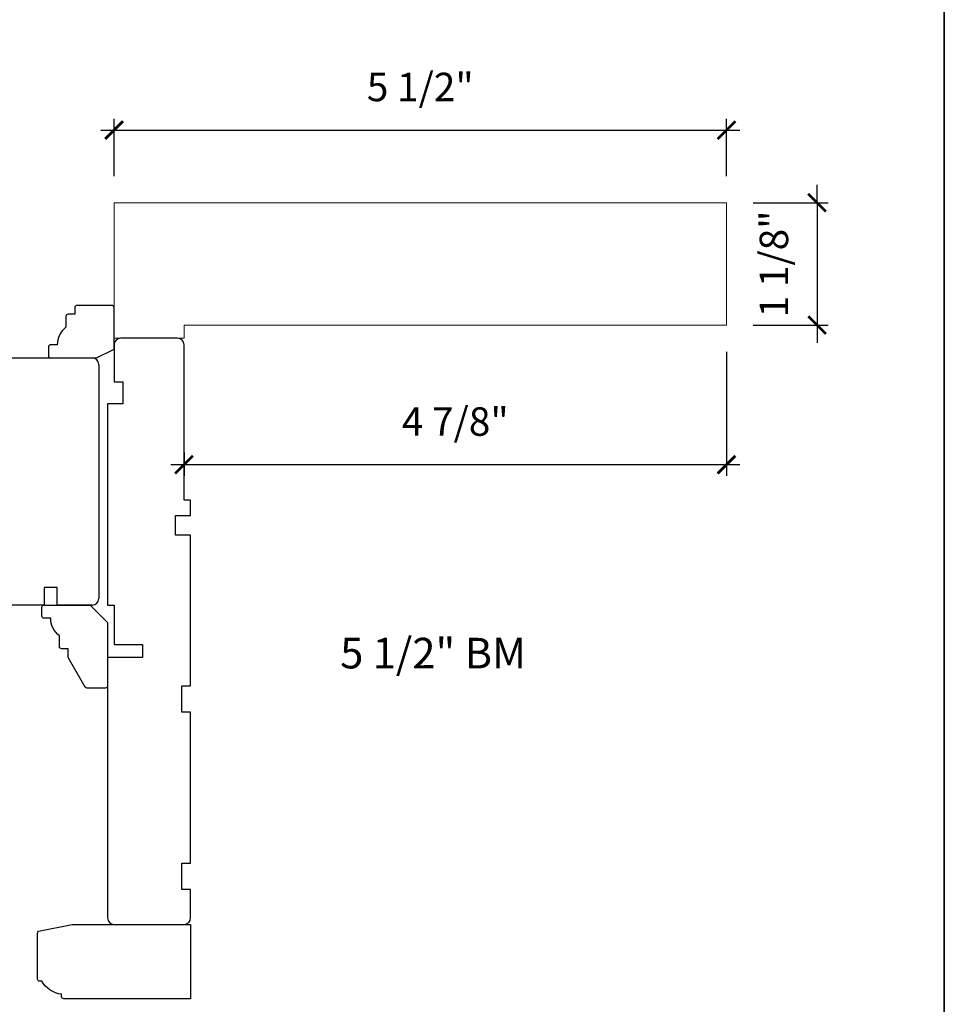
# Model space of a CAD drawing. Extents: x 505 to 587.7, y -952.2 to -868.4.
# Drawn here: x 532.1 to 540.4, y -947.7 to -938.9 of the extents above; entities that cross this region are included whole.
import ezdxf
from ezdxf.enums import TextEntityAlignment as Align

# ---------------------------------------------------------------- set-up
doc = ezdxf.new("R2010")
doc.units = 0
doc.header["$LTSCALE"] = 0.01
doc.header["$MEASUREMENT"] = 0
doc.header["$PDMODE"] = 2
doc.header["$PDSIZE"] = -2
doc.layers.get('0').update_dxf_attribs({"color": 5, "linetype": 'CONTINUOUS', "lineweight": 20})
doc.layers.get('DEFPOINTS').update_dxf_attribs({"color": 2, "linetype": 'CONTINUOUS'})
for name, color, linetype, lineweight in [('2', 2, 'CONTINUOUS', 9), ('8', 7, 'CONTINUOUS', 35), ('NC DH 166$0$Symbol (ISO)', 7, 'CONTINUOUS', 25)]:
    doc.layers.add(name, color=color, linetype=linetype, lineweight=lineweight)
doc.layers.add('7', color=7, linetype='CONTINUOUS')
doc.layers.add('FRAME', color=7, linetype='CONTINUOUS')
doc.styles.add('NC DH 166$0$Note Text (ISO)', font='TAHOMA.TTF')
doc.styles.add('ROMANS', font='romans')
doc.dimstyles.new('SECTIONIMP', dxfattribs={"dimscale": 0.073, "dimtxt": 3.2, "dimasz": 2, "dimexe": 1.25, "dimexo": 3, "dimgap": 2, "dimtad": 1, "dimtoh": 1, "dimdec": 4, "dimzin": 11, "dimdsep": 46, "dimlunit": 4, "dimtxsty": 'ROMANS', "dimblk": 'ARCHTICK', "dimcen": 0, "dimdle": 1.5, "dimclrd": 256, "dimclre": 256, "dimclrt": 256, "dimazin": 0, "dimtfac": 1, "dimtdec": 4, "dimtix": 1, "dimtmove": 0, "dimatfit": 0, "dimldrblk": 'ARCHTICK', "dimfxl": 0, "dimfrac": 2, "dimtzin": 0, "dimarcsym": 0})

# ---------------------------------------------------------------- blocks, each defined once
blk = doc.blocks.new('4424C')
at = {"layer": 'FRAME'}
blk.add_lwpolyline([(47.00000767757376, 2), (53.00000767757376, 2), (53.00000767757376, 0), (87.50000767757376, 1.13686837721616e-13), (87.50000767757376, 3.500000000000568), (92.00000767757376, 3.500000000000568), (92.00000767757376, 1.13686837721616e-13), (95.5, 1.13686837721616e-13), (95.5, 1.500000000000568), (131, 1.500000000000568, 0.4142135623731172), (132.5, 3), (132.5, 16, 0.4142135623730951), (131, 17.5), (122.5, 17.5), (122.5, 15.5), (117.5, 15.5), (117.5, 19), (71.50000000000227, 19), (71.50000000000227, 17.5), (62.50000000000273, 17.5), (62.50000000000364, 10.99999999999989), (59.50000000000318, 10.99999999999989), (59.50000000000227, 18.99999999999989), (0, 19, 0.4142135623730951), (-1.5, 17.5), (-1.5, 1.5, 0.4142135623730951), (0, 0), (6.500007677573535, 0), (6.500007677573535, 1.999999999999204), (12.50000767757354, 1.999999999999204), (12.50000767757354, -7.958078640513122e-13), (47.00000767757376, 7.958078640513122e-13)], format="xyb", close=True, dxfattribs=at)
blk = doc.blocks.new('4427C')
at = {"layer": '7'}
blk.add_lwpolyline([(-33.99999999999909, -12.99999999999955), (-34.5, -12.99999999999955, -0.4142135623730951), (-35, -12.49999999999955), (-35, -2, -0.2679491924311262), (-34.75, -1.566987298107506), (-27.11602540378453, -0.0669872981068238, -0.1316524975873989), (-26.86602540378453, 9.094947017729282e-13), (0, 0), (0, -17), (-28.99999999999909, -16.99999999999955, -0.4142135623730951), (-29.49999999999909, -16.49999999999955), (-29.49999999999909, -15.99999999999955, -0.2381249095803366)], format="xyb", close=True, dxfattribs=at)
blk = doc.blocks.new('_ArchTick')
at = {"color": 0, "linetype": 'ByBlock', "const_width": 0.15}
blk.add_lwpolyline([(-0.5, -0.5), (0.5, 0.5)], dxfattribs=at)
blk = doc.blocks.new('*D149')
at = {"layer": '2', "linetype": 'Continuous', "lineweight": -2}
for p, q in [((532.9114473687364, -940.2835873134197), (532.9114473687364, -939.7703912786052)), ((538.4232473687364, -940.2835873134197), (538.4232473687364, -939.7703912786052)), ((532.7914473687364, -939.8703912786052), (538.5432473687364, -939.8703912786052))]:
    blk.add_line(p, q, dxfattribs=at)
at = {"layer": 'DEFPOINTS', "color": 0, "linetype": 'Continuous'}
for p in [(538.4232473687364, -939.8703912786052), (532.9114473687364, -940.5235873134197), (538.4232473687364, -940.5235873134197)]:
    blk.add_point(p, dxfattribs=at)
at = {"layer": '2', "linetype": 'Continuous', "lineweight": -2, "xscale": 0.16, "yscale": 0.16, "zscale": 0.16, "rotation": 180}
blk.add_blockref('_ArchTick', (532.9114473687364, -939.8703912786052), dxfattribs=at)
at = {"layer": '2', "linetype": 'Continuous', "lineweight": -2, "xscale": 0.16, "yscale": 0.16, "zscale": 0.16}
blk.add_blockref('_ArchTick', (538.4232473687364, -939.8703912786052), dxfattribs=at)
at = {"layer": '2', "linetype": 'Continuous', "insert": (535.6673473687364, -939.5153436595576), "char_height": 0.256, "attachment_point": 5, "style": 'ROMANS'}
blk.add_mtext('5 1/2"', dxfattribs=at)
blk = doc.blocks.new('*D150')
at = {"layer": '2', "linetype": 'Continuous', "lineweight": -2}
for p, q in [((539.2383995808107, -940.5235873134197), (539.2383995808107, -940.3635873134198)), ((538.6632473687364, -940.5235873134197), (539.3383995808107, -940.5235873134197)), ((539.2383995808107, -940.5235873134197), (539.2383995808107, -941.6259473134198)), ((538.6632473687364, -941.6259473134198), (539.3383995808107, -941.6259473134198)), ((539.2383995808107, -941.6259473134198), (539.2383995808107, -941.7859473134198))]:
    blk.add_line(p, q, dxfattribs=at)
at = {"layer": 'DEFPOINTS', "color": 0, "linetype": 'Continuous'}
for p in [(538.4232473687364, -940.5235873134197), (538.4232473687364, -941.6259473134198), (539.2383995808107, -941.6259473134198)]:
    blk.add_point(p, dxfattribs=at)
at = {"layer": '2', "linetype": 'Continuous', "lineweight": -2, "xscale": 0.16, "yscale": 0.16, "zscale": 0.16}
for p, rotation in [((539.2383995808107, -940.5235873134197), 270), ((539.2383995808107, -941.6259473134198), 90)]:
    blk.add_blockref('_ArchTick', p, dxfattribs=dict(at, rotation=rotation))
at = {"layer": '2', "linetype": 'Continuous', "insert": (538.8833519617632, -941.0747673134197), "char_height": 0.256, "attachment_point": 5, "rotation": 90, "style": 'ROMANS'}
blk.add_mtext('1 1/8"', dxfattribs=at)
blk = doc.blocks.new('*D151')
at = {"layer": '2', "linetype": 'Continuous', "lineweight": -2}
for p, q in [((538.4232473687364, -941.8659473134198), (538.4232473687364, -942.981981753088)), ((533.5413673687362, -942.7714573134199), (533.5413673687362, -942.981981753088)), ((538.5432473687364, -942.881981753088), (533.4213673687362, -942.881981753088))]:
    blk.add_line(p, q, dxfattribs=at)
at = {"layer": 'DEFPOINTS', "color": 0, "linetype": 'Continuous'}
for p in [(538.4232473687364, -941.6259473134198), (533.5413673687362, -942.5314573134199), (533.5413673687362, -942.881981753088)]:
    blk.add_point(p, dxfattribs=at)
at = {"layer": '2', "linetype": 'Continuous', "lineweight": -2, "xscale": 0.16, "yscale": 0.16, "zscale": 0.16, "rotation": 180}
blk.add_blockref('_ArchTick', (533.5413673687362, -942.881981753088), dxfattribs=at)
at = {"layer": '2', "linetype": 'Continuous', "lineweight": -2, "xscale": 0.16, "yscale": 0.16, "zscale": 0.16}
blk.add_blockref('_ArchTick', (538.4232473687364, -942.881981753088), dxfattribs=at)
at = {"layer": '2', "linetype": 'Continuous', "insert": (535.9823073687363, -942.5269341340404), "char_height": 0.256, "attachment_point": 5, "style": 'ROMANS'}
blk.add_mtext('4 7/8"', dxfattribs=at)

msp = doc.modelspace()

# ---------------------------------------------------------------- linework, layer by layer
at = {"color": 7}
msp.add_lwpolyline([(532.9114473687364, -941.7440573134197), (532.9114473687364, -940.5235873134197), (538.4232473687364, -940.5235873134197), (538.4232473687364, -941.6259473134198), (533.5413673687362, -941.6259473134198), (533.5413673687362, -941.7440573134197)], close=True, dxfattribs=at)
at = {"layer": '7'}
for p, q in [((530.0767515672799, -941.9212223134198), (532.7145973687363, -941.9212223134198)), ((532.7736523687363, -941.9802773134197), (532.7736523687363, -944.0865723134198)), ((532.3996373687364, -943.9881473134199), (532.2815273687363, -943.9881473134199)), ((532.2815273687363, -943.9881473134199), (532.2815273687363, -944.1456273134199)), ((532.3996373687364, -944.1456273134199), (532.3996373687364, -943.9881473134199)), ((532.2815273687363, -944.1456273134199), (530.5492667916492, -944.1456273134199)), ((532.7145973687363, -944.1456273134199), (532.3996373687364, -944.1456273134199))]:
    msp.add_line(p, q, dxfattribs=at)
for points in [[(532.5571173687363, -941.4684673134198), (532.5571173687363, -941.5275223134199), (532.4980623687363, -941.5275223134199, 0.4142135623730951), (532.4783773687363, -941.5472073134199), (532.4783773687363, -941.6456323134198, 0.2360679774997897), (532.3996373687364, -941.8031123134199), (532.3405823687362, -941.8031123134199, 0.4142135623730951), (532.3208973687363, -941.8227973134199), (532.3208973687363, -941.9015373134198, 0.4142135623731016), (532.3405823687362, -941.9212223134198), (532.7539673687363, -941.9212223134198), (532.9114473687364, -941.8424823134199), (532.9114473687364, -941.4684673134198, 0.4142135623730951), (532.8917623687364, -941.4487823134198), (532.5768023687363, -941.4487823134198, 0.4142135623730945)], [(532.2815310472884, -944.2637373134198, -0.414213562373095), (532.2618460472884, -944.2440523134198), (532.2618460472884, -944.1653123134199, -0.414213562373095), (532.2815310472884, -944.1456273134199), (532.6949160472884, -944.1456273134199), (532.8523960472885, -944.3031073134198), (532.8523960472885, -944.8739723134199, -0.414213562373095), (532.8327110472885, -944.8936573134199), (532.6685431480234, -944.8936573134199, -0.2679491924311203), (532.65149543795, -944.8838148134198), (532.4980660472884, -944.6180673134197), (532.4980660472884, -944.5393273134198), (532.4390110472884, -944.5393273134198, -0.414213562373095), (532.4193260472885, -944.5196423134198), (532.4193260472885, -944.4212173134199, -0.2360679774997897), (532.3405860472885, -944.2637373134198)]]:
    msp.add_lwpolyline(points, format="xyb", close=True, dxfattribs=at)
for centre, start, end in [((532.7145973687363, -941.9802773134197), 0, 90), ((532.7145973687363, -944.0865723134198), 270, 0)]:
    msp.add_arc(centre, 0.059055, start, end, dxfattribs=at)
at = {"layer": '8', "linetype": 'Continuous'}
msp.add_lwpolyline([(505.0328978074829, -926.5448953278694), (540.3838115215137, -926.5448953278694), (540.3838115215137, -952.2463358288858), (505.0328978074829, -952.2463358288858)], close=True, dxfattribs=at)

# ---------------------------------------------------------------- block references
at = {"layer": '2', "xscale": 0.0393699999999626, "yscale": 0.0393699999999626, "zscale": 0.03937, "rotation": 90}
msp.add_blockref('4424C', (533.6004175349215, -946.9605823134198), dxfattribs=at)
at = {"layer": 'FRAME', "xscale": 0.0393699999999626, "yscale": 0.0393699999999626, "zscale": 0.03937}
msp.add_blockref('4427C', (533.6004175349215, -947.0196373134197), dxfattribs=at)

# ---------------------------------------------------------------- texts
at = {"layer": 'NC DH 166$0$Symbol (ISO)', "style": 'NC DH 166$0$Note Text (ISO)'}
msp.add_text('5 1/2" BM', height=0.2755899953074634, dxfattribs=at).set_placement((535.782469130665, -944.7161743463967), align=Align.CENTER)

# ---------------------------------------------------------------- dimensions: what is measured, and where the dimension line sits
at = {"layer": '2', "linetype": 'Continuous'}
for base, p1, p2, picture, middle in [((538.4232473687364, -939.8703912786052), (532.9114473687364, -940.5235873134197), (538.4232473687364, -940.5235873134197), '*D149', (535.6673473687364, -939.5153436595576)), ((533.5413673687362, -942.881981753088), (538.4232473687364, -941.6259473134198), (533.5413673687362, -942.5314573134199), '*D151', (535.9823073687363, -942.5269341340404))]:
    dim = msp.add_linear_dim(base=base, p1=p1, p2=p2, dimstyle='SECTIONIMP', override={"dimscale": 0.08, "dimlunit": 5, "dimpost": '"'}, dxfattribs=at)
    dim.commit()
    dim.dimension.update_dxf_attribs({"geometry": picture, "text_midpoint": middle})
dim = msp.add_linear_dim(base=(539.2383995808107, -941.6259473134198), p1=(538.4232473687364, -940.5235873134197), p2=(538.4232473687364, -941.6259473134198), angle=90, dimstyle='SECTIONIMP', override={"dimscale": 0.08, "dimlunit": 5, "dimpost": '"'}, dxfattribs=at)
dim.commit()
dim.dimension.update_dxf_attribs({"geometry": '*D150', "text_midpoint": (538.8833519617632, -941.0747673134197)})

doc.saveas('drawing.dxf')
